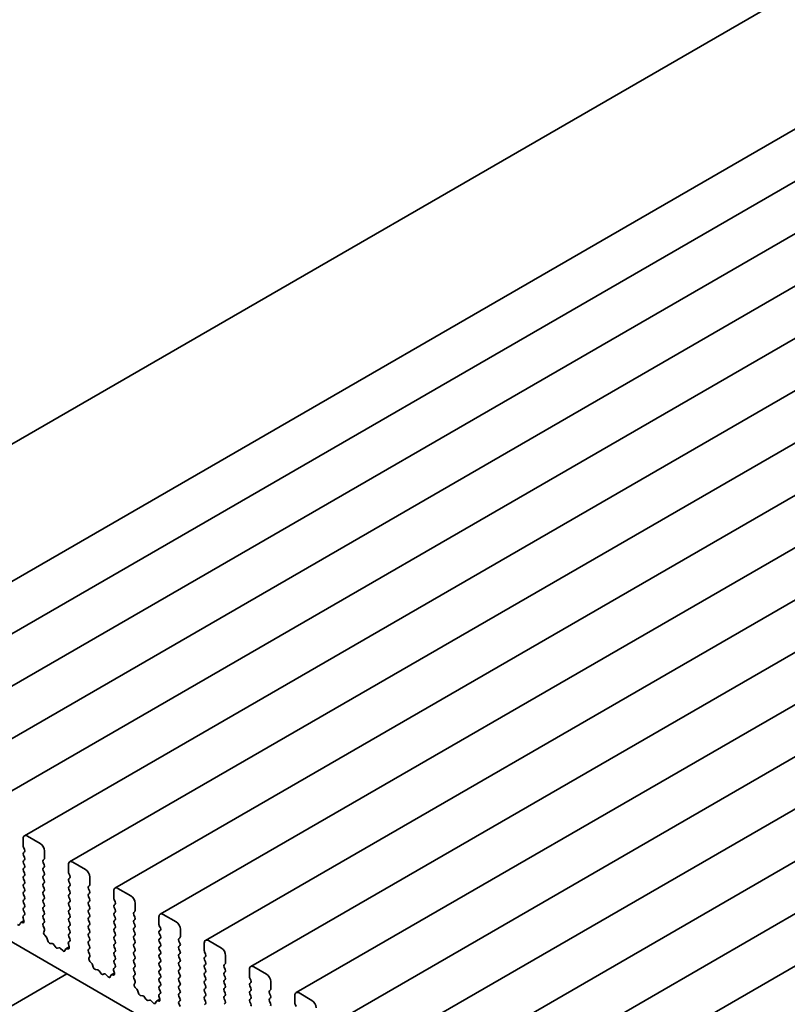
# Model space of a CAD drawing. Units: millimetres. Extents: x 0 to 7665, y 0 to 1405.
# Drawn here: x 712 to 767, y 377 to 447 of the extents above; entities that cross this region are included whole.
import ezdxf

# ---------------------------------------------------------------- set-up
doc = ezdxf.new("R2010")
doc.units = ezdxf.units.MM
doc.header["$LTSCALE"] = 3
doc.layers.add('Visible (ISO)', color=7, linetype='Continuous', lineweight=35)

msp = doc.modelspace()

# ---------------------------------------------------------------- linework, layer by layer
at = {"layer": 'Visible (ISO)'}
for p, q in [((884.5736, 516.8922), (686.3817, 402.466)), ((894.5415, 512.8964), (696.3496, 398.4702)), ((897.7538, 511.0418), (699.5619, 396.6156)), ((900.9661, 509.1872), (702.7742, 394.761)), ((904.1784, 507.3326), (705.9865, 392.9064)), ((907.3907, 505.478), (709.1987, 391.0518)), ((910.603, 503.6233), (712.411, 389.1972)), ((913.8152, 501.7687), (715.6233, 387.3426)), ((917.0275, 499.9141), (718.8356, 385.488)), ((920.2398, 498.0595), (722.0479, 383.6333)), ((923.4521, 496.2049), (725.2602, 381.7787)), ((926.6644, 494.3503), (728.4725, 379.9241)), ((929.8767, 492.4957), (731.6847, 378.0695)), ((933.0889, 490.641), (734.897, 376.2149)), ((936.3012, 488.7864), (738.1093, 374.3603)), ((939.5135, 486.9318), (741.3216, 372.5057)), ((942.7258, 485.0772), (744.5339, 370.651)), ((945.9381, 483.2226), (747.7462, 368.7964)), ((712.3223, 389.001), (712.3223, 388.4761)), ((713.5344, 388.6511), (712.6253, 389.176)), ((712.3465, 388.3781), (712.4192, 388.2241)), ((700.1701, 388.2137), (809.509, 325.0868)), ((712.4192, 388.0562), (712.3465, 387.9862)), ((712.3465, 387.8182), (712.4192, 387.6643)), ((713.7405, 387.4613), (713.8133, 387.5313)), ((713.8375, 387.6013), (713.8375, 388.1262)), ((712.4192, 387.4963), (712.3465, 387.4263)), ((712.3465, 387.2584), (712.4192, 387.1044)), ((712.4192, 386.9364), (712.3465, 386.8664)), ((713.8133, 387.1394), (713.7405, 387.2933)), ((713.7405, 386.9014), (713.8133, 386.9714)), ((715.5346, 387.1464), (715.5346, 386.6215)), ((716.7467, 386.7964), (715.8376, 387.3213)), ((712.3465, 386.6985), (712.4192, 386.5445)), ((712.4192, 386.3765), (712.3465, 386.3065)), ((712.3465, 386.1386), (712.4192, 385.9846)), ((713.8133, 386.5795), (713.7405, 386.7335)), ((713.7405, 386.3415), (713.8133, 386.4115)), ((713.8133, 386.0196), (713.7405, 386.1736)), ((715.5588, 386.5235), (715.6315, 386.3695)), ((715.6315, 386.2016), (715.5588, 386.1316)), ((717.0498, 385.7467), (717.0498, 386.2716)), ((712.4192, 385.8167), (712.3465, 385.7467)), ((712.3465, 385.5787), (712.4192, 385.4247)), ((713.7405, 385.7817), (713.8133, 385.8516)), ((713.8133, 385.4597), (713.7405, 385.6137)), ((715.5588, 385.9636), (715.6315, 385.8097)), ((715.6315, 385.6417), (715.5588, 385.5717)), ((716.9528, 385.6067), (717.0255, 385.6767)), ((717.0255, 385.2848), (716.9528, 385.4387)), ((719.959, 384.9418), (719.0499, 385.4667)), ((712.4192, 385.2568), (712.3465, 385.1868)), ((712.3465, 385.0188), (712.4192, 384.8648)), ((713.7405, 385.2218), (713.8133, 385.2918)), ((713.8133, 384.8998), (713.7405, 385.0538)), ((715.5588, 385.4037), (715.6315, 385.2498)), ((715.6315, 385.0818), (715.5588, 385.0118)), ((715.5588, 384.8439), (715.6315, 384.6899)), ((716.9528, 385.0468), (717.0255, 385.1168)), ((717.0255, 384.7249), (716.9528, 384.8788)), ((718.7468, 385.2918), (718.7468, 384.7669)), ((712.4192, 384.6969), (712.3465, 384.6269)), ((712.3465, 384.4589), (712.4192, 384.305)), ((712.4192, 384.137), (712.3465, 384.067)), ((713.7405, 384.6619), (713.8133, 384.7319)), ((713.8133, 384.34), (713.7405, 384.4939)), ((713.7405, 384.102), (713.8133, 384.172)), ((715.6315, 384.5219), (715.5588, 384.4519)), ((715.5588, 384.284), (715.6315, 384.13)), ((716.9528, 384.4869), (717.0255, 384.5569)), ((717.0255, 384.165), (716.9528, 384.319)), ((718.7711, 384.6689), (718.8438, 384.5149)), ((718.8438, 384.347), (718.7711, 384.277)), ((718.7711, 384.109), (718.8438, 383.955)), ((720.2621, 383.8921), (720.2621, 384.4169)), ((712.318, 383.375), (712.3776, 383.1697)), ((712.4169, 383.578), (712.3348, 383.5035)), ((712.3465, 383.8991), (712.4182, 383.7472)), ((713.8133, 383.7801), (713.7405, 383.934)), ((713.7405, 383.5421), (713.8133, 383.6121)), ((713.8133, 383.2202), (713.7405, 383.3742)), ((715.6315, 383.962), (715.5588, 383.8921)), ((715.5588, 383.7241), (715.6315, 383.5701)), ((715.6315, 383.4022), (715.5588, 383.3322)), ((716.9528, 383.927), (717.0255, 383.997)), ((717.0255, 383.6051), (716.9528, 383.7591)), ((716.9528, 383.3672), (717.0255, 383.4371)), ((718.8438, 383.7871), (718.7711, 383.7171)), ((718.7711, 383.5491), (718.8438, 383.3952)), ((720.1651, 383.7521), (720.2378, 383.8221)), ((720.2378, 383.4301), (720.1651, 383.5841)), ((721.9591, 383.4371), (721.9591, 382.9123)), ((723.1713, 383.0872), (722.2622, 383.6121)), ((712.1217, 383.0025), (712.0789, 382.8948)), ((712.378, 383.1683), (712.1496, 383.0364)), ((712.3075, 383.0268), (712.1929, 383.0436)), ((713.7415, 382.9832), (713.8133, 383.0522)), ((713.825, 382.6432), (713.7428, 382.8125)), ((715.5588, 383.1642), (715.6315, 383.0102)), ((715.6315, 382.8423), (715.5588, 382.7723)), ((717.0255, 383.0452), (716.9528, 383.1992)), ((716.9528, 382.8073), (717.0255, 382.8773)), ((717.0255, 382.4853), (716.9528, 382.6393)), ((718.8438, 383.2272), (718.7711, 383.1572)), ((718.7711, 382.9892), (718.8438, 382.8353)), ((718.8438, 382.6673), (718.7711, 382.5973)), ((720.1651, 383.1922), (720.2378, 383.2622)), ((720.2378, 382.8703), (720.1651, 383.0242)), ((720.1651, 382.6323), (720.2378, 382.7023)), ((721.9834, 382.8143), (722.0561, 382.6603)), ((713.7822, 382.3588), (713.8418, 382.4952)), ((713.9669, 382.0193), (713.8522, 382.1349)), ((715.5588, 382.6043), (715.6315, 382.4504)), ((715.6315, 382.2824), (715.5588, 382.2124)), ((715.5588, 382.0444), (715.6305, 381.8926)), ((716.9528, 382.2474), (717.0255, 382.3174)), ((717.0255, 381.9255), (716.9528, 382.0794)), ((718.7711, 382.4294), (718.8438, 382.2754)), ((718.8438, 382.1074), (718.7711, 382.0374)), ((720.2378, 382.3104), (720.1651, 382.4643)), ((720.1651, 382.0724), (720.2378, 382.1424)), ((722.0561, 382.4923), (721.9834, 382.4224)), ((721.9834, 382.2544), (722.0561, 382.1004)), ((723.3774, 381.8975), (723.4501, 381.9675)), ((723.4743, 382.0374), (723.4743, 382.5623)), ((714.0808, 381.739), (714.038, 381.8961)), ((714.3876, 381.5498), (714.2397, 381.5664)), ((714.6116, 381.3075), (714.5073, 381.4613)), ((714.8647, 381.255), (714.7605, 381.2215)), ((715.5903, 381.3137), (715.3619, 381.1818)), ((715.5303, 381.5204), (715.5899, 381.3151)), ((715.6292, 381.7234), (715.5471, 381.6489)), ((716.9528, 381.6875), (717.0255, 381.7575)), ((717.0255, 381.3656), (716.9528, 381.5195)), ((718.7711, 381.8695), (718.8438, 381.7155)), ((718.8438, 381.5475), (718.7711, 381.4776)), ((718.7711, 381.3096), (718.8438, 381.1556)), ((720.2378, 381.7505), (720.1651, 381.9045)), ((720.1651, 381.5125), (720.2378, 381.5825)), ((720.2378, 381.1906), (720.1651, 381.3446)), ((722.0561, 381.9325), (721.9834, 381.8625)), ((721.9834, 381.6945), (722.0561, 381.5405)), ((722.0561, 381.3726), (721.9834, 381.3026)), ((723.4501, 381.5755), (723.3774, 381.7295)), ((723.3774, 381.3376), (723.4501, 381.4076)), ((725.1714, 381.5825), (725.1714, 381.0576)), ((726.3836, 381.2326), (725.4745, 381.7575)), ((715.1324, 381.051), (714.9844, 381.2052)), ((715.334, 381.1478), (715.2912, 381.0402)), ((715.5198, 381.1722), (715.4052, 381.1889)), ((716.9538, 381.1286), (717.0255, 381.1976)), ((717.0373, 380.7885), (716.9551, 380.9579)), ((716.9945, 380.5042), (717.054, 380.6406)), ((718.8438, 380.9877), (718.7711, 380.9177)), ((718.7711, 380.7497), (718.8438, 380.5957)), ((720.1651, 380.9527), (720.2378, 381.0226)), ((720.2378, 380.6307), (720.1651, 380.7847)), ((721.9834, 381.1346), (722.0561, 380.9807)), ((722.0561, 380.8127), (721.9834, 380.7427)), ((721.9834, 380.5747), (722.0561, 380.4208)), ((723.4501, 381.0157), (723.3774, 381.1696)), ((723.3774, 380.7777), (723.4501, 380.8477)), ((723.4501, 380.4558), (723.3774, 380.6097)), ((725.1956, 380.9597), (725.2684, 380.8057)), ((725.2684, 380.6377), (725.1956, 380.5677)), ((726.6866, 380.1828), (726.6866, 380.7077)), ((717.1791, 380.1647), (717.0645, 380.2803)), ((717.2931, 379.8844), (717.2503, 380.0415)), ((718.8415, 379.8688), (718.7593, 379.7943)), ((718.8438, 380.4278), (718.7711, 380.3578)), ((718.7711, 380.1898), (718.8428, 380.038)), ((720.1651, 380.3928), (720.2378, 380.4628)), ((720.2378, 380.0708), (720.1651, 380.2248)), ((720.1651, 379.8329), (720.2378, 379.9029)), ((722.0561, 380.2528), (721.9834, 380.1828)), ((721.9834, 380.0149), (722.0561, 379.8609)), ((723.3774, 380.2178), (723.4501, 380.2878)), ((723.4501, 379.8959), (723.3774, 380.0499)), ((725.1956, 380.3998), (725.2684, 380.2458)), ((725.2684, 380.0778), (725.1956, 380.0079)), ((726.5897, 380.0429), (726.6624, 380.1128)), ((726.6624, 379.7209), (726.5897, 379.8749)), ((729.5959, 379.378), (728.6867, 379.9029)), ((715.4306, 379.403), (689.3297, 364.3337)), ((717.5999, 379.6952), (717.4519, 379.7118)), ((717.8239, 379.4528), (717.7196, 379.6067)), ((718.077, 379.4004), (717.9727, 379.3669)), ((718.3447, 379.1964), (718.1967, 379.3506)), ((718.5463, 379.2932), (718.5035, 379.1856)), ((718.8026, 379.4591), (718.5741, 379.3272)), ((718.7321, 379.3176), (718.6175, 379.3343)), ((718.7426, 379.6658), (718.8021, 379.4605)), ((720.2378, 379.511), (720.1651, 379.6649)), ((720.1661, 379.274), (720.2378, 379.343)), ((722.0561, 379.6929), (721.9834, 379.6229)), ((721.9834, 379.455), (722.0561, 379.301)), ((723.3774, 379.6579), (723.4501, 379.7279)), ((723.4501, 379.336), (723.3774, 379.49)), ((723.3774, 379.0981), (723.4501, 379.168)), ((725.1956, 379.8399), (725.2684, 379.6859)), ((725.2684, 379.518), (725.1956, 379.448)), ((725.1956, 379.28), (725.2684, 379.126)), ((726.5897, 379.483), (726.6624, 379.553)), ((726.6624, 379.161), (726.5897, 379.315)), ((728.3837, 379.7279), (728.3837, 379.203)), ((720.2496, 378.9339), (720.1674, 379.1033)), ((720.2068, 378.6496), (720.2663, 378.786)), ((722.0561, 379.133), (721.9834, 379.0631)), ((721.9834, 378.8951), (722.0561, 378.7411)), ((722.0561, 378.5732), (721.9834, 378.5032)), ((723.4501, 378.7761), (723.3774, 378.9301)), ((723.3774, 378.5382), (723.4501, 378.6082)), ((725.2684, 378.9581), (725.1956, 378.8881)), ((725.1956, 378.7201), (725.2684, 378.5662)), ((726.5897, 378.9231), (726.6624, 378.9931)), ((726.6624, 378.6012), (726.5897, 378.7551)), ((728.4079, 379.105), (728.4807, 378.9511)), ((728.4807, 378.7831), (728.4079, 378.7131)), ((728.4079, 378.5452), (728.4807, 378.3912)), ((729.8989, 378.3282), (729.8989, 378.8531)), ((720.3914, 378.3101), (720.2768, 378.4257)), ((720.5054, 378.0298), (720.4626, 378.1868)), ((720.8122, 377.8406), (720.6642, 377.8572)), ((721.0362, 377.5982), (720.9319, 377.7521)), ((721.9549, 377.8112), (722.0144, 377.6059)), ((722.0538, 378.0142), (721.9716, 377.9397)), ((721.9834, 378.3352), (722.0551, 378.1834)), ((723.4501, 378.2162), (723.3774, 378.3702)), ((723.3774, 377.9783), (723.4501, 378.0483)), ((723.4501, 377.6564), (723.3774, 377.8103)), ((725.2684, 378.3982), (725.1956, 378.3282)), ((725.1956, 378.1602), (725.2684, 378.0063)), ((725.2684, 377.8383), (725.1956, 377.7683)), ((726.5897, 378.3632), (726.6624, 378.4332)), ((726.6624, 378.0413), (726.5897, 378.1952)), ((726.5897, 377.8033), (726.6624, 377.8733)), ((728.4807, 378.2232), (728.4079, 378.1532)), ((728.4079, 377.9853), (728.4807, 377.8313)), ((729.8019, 378.1882), (729.8747, 378.2582)), ((729.8747, 377.8663), (729.8019, 378.0203)), ((731.596, 377.8733), (731.596, 377.3484)), ((732.8082, 377.5234), (731.899, 378.0483)), ((721.2893, 377.5457), (721.185, 377.5123)), ((721.557, 377.3418), (721.409, 377.496)), ((721.7586, 377.4386), (721.7158, 377.331)), ((722.0148, 377.6044), (721.7864, 377.4726)), ((721.9444, 377.4629), (721.8298, 377.4797)), ((723.3784, 377.4194), (723.4501, 377.4884)), ((723.4618, 377.0793), (723.3797, 377.2487)), ((725.1956, 377.6004), (725.2684, 377.4464)), ((725.2684, 377.2784), (725.1956, 377.2084)), ((726.6624, 377.4814), (726.5897, 377.6354)), ((726.5897, 377.2434), (726.6624, 377.3134)), ((728.4807, 377.6633), (728.4079, 377.5934)), ((728.4079, 377.4254), (728.4807, 377.2714)), ((729.8019, 377.6284), (729.8747, 377.6983)), ((729.8747, 377.3064), (729.8019, 377.4604)), ((731.6202, 377.2504), (731.693, 377.0965))]:
    msp.add_line(p, q, dxfattribs=at)
for centre, major_axis, start_param, end_param in [((712.6253, 388.826), (-0.2143, 0.3712), 5.4977871, 7.0685835), ((712.4435, 388.4061), (0.0857, -0.1485), 3.9269908, 4.5704919), ((712.3223, 388.1962), (0.0857, -0.1485), 0.1418971, 1.4288993), ((713.5344, 388.3011), (-0.2143, 0.3712), 3.9269908, 5.4977871), ((712.4435, 387.8462), (-0.0857, 0.1485), 0.1418971, 1.4288993), ((712.3223, 387.6363), (0.0857, -0.1485), 0.1418971, 1.4288993), ((713.7163, 387.6713), (0.0857, -0.1485), 0.1418971, 0.7853982), ((712.4435, 387.2863), (-0.0857, 0.1485), 0.1418971, 1.4288993), ((712.4435, 386.7265), (-0.0857, 0.1485), 0.1418971, 1.4288993), ((712.3223, 387.0764), (0.0857, -0.1485), 0.1418971, 1.4288993), ((713.8375, 387.3213), (-0.0857, 0.1485), 0.1418971, 1.4288993), ((713.8375, 386.7615), (-0.0857, 0.1485), 0.1418971, 1.4288993), ((713.7163, 387.1114), (0.0857, -0.1485), 0.1418971, 1.4288993), ((715.8376, 386.9714), (-0.2143, 0.3712), 5.4977871, 7.0685835), ((712.4435, 386.1666), (-0.0857, 0.1485), 0.1418971, 1.4288993), ((712.3223, 386.5165), (0.0857, -0.1485), 0.1418971, 1.4288993), ((713.8375, 386.2016), (-0.0857, 0.1485), 0.1418971, 1.4288993), ((713.7163, 386.5515), (0.0857, -0.1485), 0.1418971, 1.4288993), ((715.6558, 385.9916), (-0.0857, 0.1485), 0.1418971, 1.4288993), ((715.6558, 386.5515), (0.0857, -0.1485), 3.9269908, 4.5704919), ((715.5346, 386.3415), (0.0857, -0.1485), 0.1418971, 1.4288993), ((716.7467, 386.4465), (-0.2143, 0.3712), 3.9269908, 5.4977871), ((712.4435, 385.6067), (-0.0857, 0.1485), 0.1418971, 1.4288993), ((712.3223, 385.9566), (0.0857, -0.1485), 0.1418971, 1.4288993), ((713.8375, 385.6417), (-0.0857, 0.1485), 0.1418971, 1.4288993), ((713.7163, 385.9916), (0.0857, -0.1485), 0.1418971, 1.4288993), ((713.7163, 385.4317), (0.0857, -0.1485), 0.1418971, 1.4288993), ((715.6558, 385.4317), (-0.0857, 0.1485), 0.1418971, 1.4288993), ((715.5346, 385.7817), (0.0857, -0.1485), 0.1418971, 1.4288993), ((717.0498, 385.4667), (-0.0857, 0.1485), 0.1418971, 1.4288993), ((716.9286, 385.8167), (0.0857, -0.1485), 0.1418971, 0.7853982), ((719.0499, 385.1168), (-0.2143, 0.3712), 5.4977871, 7.0685835), ((712.4435, 385.0468), (-0.0857, 0.1485), 0.1418971, 1.4288993), ((712.3223, 385.3967), (0.0857, -0.1485), 0.1418971, 1.4288993), ((712.3223, 384.8369), (0.0857, -0.1485), 0.1418971, 1.4288993), ((713.8375, 385.0818), (-0.0857, 0.1485), 0.1418971, 1.4288993), ((713.7163, 384.8718), (0.0857, -0.1485), 0.1418971, 1.4288993), ((715.6558, 384.8718), (-0.0857, 0.1485), 0.1418971, 1.4288993), ((715.5346, 385.2218), (0.0857, -0.1485), 0.1418971, 1.4288993), ((717.0498, 384.9068), (-0.0857, 0.1485), 0.1418971, 1.4288993), ((716.9286, 385.2568), (0.0857, -0.1485), 0.1418971, 1.4288993), ((718.8681, 384.6969), (0.0857, -0.1485), 3.9269908, 4.5704919), ((719.959, 384.5919), (-0.2143, 0.3712), 3.9269908, 5.4977871), ((712.4435, 384.4869), (-0.0857, 0.1485), 0.1418971, 1.4288993), ((712.4435, 383.927), (-0.0857, 0.1485), 0.1418971, 1.4288993), ((712.3223, 384.277), (0.0857, -0.1485), 0.1418971, 1.4288993), ((713.8375, 384.5219), (-0.0857, 0.1485), 0.1418971, 1.4288993), ((713.8375, 383.962), (-0.0857, 0.1485), 0.1418971, 1.4288993), ((713.7163, 384.312), (0.0857, -0.1485), 0.1418971, 1.4288993), ((715.6558, 384.312), (-0.0857, 0.1485), 0.1418971, 1.4288993), ((715.5346, 384.6619), (0.0857, -0.1485), 0.1418971, 1.4288993), ((715.5346, 384.102), (0.0857, -0.1485), 0.1418971, 1.4288993), ((717.0498, 384.347), (-0.0857, 0.1485), 0.1418971, 1.4288993), ((716.9286, 384.6969), (0.0857, -0.1485), 0.1418971, 1.4288993), ((716.9286, 384.137), (0.0857, -0.1485), 0.1418971, 1.4288993), ((718.8681, 384.137), (-0.0857, 0.1485), 0.1418971, 1.4288993), ((718.7468, 384.4869), (0.0857, -0.1485), 0.1418971, 1.4288993), ((712.4304, 383.3623), (-0.0857, 0.1485), 0.1242358, 1.1681528), ((712.3213, 383.7192), (0.0857, -0.1485), 0.1242358, 1.4288993), ((713.8375, 383.4022), (-0.0857, 0.1485), 0.1418971, 1.4288993), ((713.7163, 383.7521), (0.0857, -0.1485), 0.1418971, 1.4288993), ((715.6558, 383.7521), (-0.0857, 0.1485), 0.1418971, 1.4288993), ((715.5346, 383.5421), (0.0857, -0.1485), 0.1418971, 1.4288993), ((717.0498, 383.7871), (-0.0857, 0.1485), 0.1418971, 1.4288993), ((717.0498, 383.2272), (-0.0857, 0.1485), 0.1418971, 1.4288993), ((716.9286, 383.5771), (0.0857, -0.1485), 0.1418971, 1.4288993), ((718.8681, 383.5771), (-0.0857, 0.1485), 0.1418971, 1.4288993), ((718.7468, 383.927), (0.0857, -0.1485), 0.1418971, 1.4288993), ((718.7468, 383.3672), (0.0857, -0.1485), 0.1418971, 1.4288993), ((720.2621, 383.6121), (-0.0857, 0.1485), 0.1418971, 1.4288993), ((720.1408, 383.962), (0.0857, -0.1485), 0.1418971, 0.7853982), ((720.1408, 383.4022), (0.0857, -0.1485), 0.1418971, 1.4288993), ((722.2622, 383.2622), (-0.2143, 0.3712), 5.4977871, 7.0685835), ((711.9654, 383.0093), (0.0857, -0.1485), 5.1150325, 6.7113186), ((712.2353, 382.8879), (-0.0857, 0.1485), 5.855052, 6.7113186), ((712.2651, 383.1824), (0.0857, -0.1485), 5.855052, 7.4513381), ((713.8385, 382.8432), (-0.0857, 0.1485), 0.1418971, 1.4465605), ((713.7163, 383.1922), (0.0857, -0.1485), 0.1418971, 1.4288993), ((713.7293, 382.6124), (-0.0857, 0.1485), 3.5442362, 4.5881532), ((715.6558, 383.1922), (-0.0857, 0.1485), 0.1418971, 1.4288993), ((715.6558, 382.6323), (-0.0857, 0.1485), 0.1418971, 1.4288993), ((715.5346, 382.9822), (0.0857, -0.1485), 0.1418971, 1.4288993), ((717.0498, 382.6673), (-0.0857, 0.1485), 0.1418971, 1.4288993), ((716.9286, 383.0172), (0.0857, -0.1485), 0.1418971, 1.4288993), ((718.8681, 383.0172), (-0.0857, 0.1485), 0.1418971, 1.4288993), ((718.7468, 382.8073), (0.0857, -0.1485), 0.1418971, 1.4288993), ((720.2621, 383.0522), (-0.0857, 0.1485), 0.1418971, 1.4288993), ((720.1408, 382.8423), (0.0857, -0.1485), 0.1418971, 1.4288993), ((722.0803, 382.8423), (0.0857, -0.1485), 3.9269908, 4.5704919), ((721.9591, 382.6323), (0.0857, -0.1485), 0.1418971, 1.4288993), ((723.1713, 382.7373), (-0.2143, 0.3712), 3.9269908, 5.4977871), ((713.8946, 382.2416), (-0.0857, 0.1485), 0.4026436, 1.9989297), ((713.9245, 381.9127), (-0.0857, 0.1485), 4.2842557, 5.1405223), ((715.6558, 382.0724), (-0.0857, 0.1485), 0.1418971, 1.4288993), ((715.5346, 382.4224), (0.0857, -0.1485), 0.1418971, 1.4288993), ((717.0498, 382.1074), (-0.0857, 0.1485), 0.1418971, 1.4288993), ((716.9286, 382.4574), (0.0857, -0.1485), 0.1418971, 1.4288993), ((718.8681, 382.4574), (-0.0857, 0.1485), 0.1418971, 1.4288993), ((718.8681, 381.8975), (-0.0857, 0.1485), 0.1418971, 1.4288993), ((718.7468, 382.2474), (0.0857, -0.1485), 0.1418971, 1.4288993), ((720.2621, 382.4923), (-0.0857, 0.1485), 0.1418971, 1.4288993), ((720.2621, 381.9325), (-0.0857, 0.1485), 0.1418971, 1.4288993), ((720.1408, 382.2824), (0.0857, -0.1485), 0.1418971, 1.4288993), ((722.0803, 382.2824), (-0.0857, 0.1485), 0.1418971, 1.4288993), ((721.9591, 382.0724), (0.0857, -0.1485), 0.1418971, 1.4288993), ((723.3531, 382.1074), (0.0857, -0.1485), 0.1418971, 0.7853982), ((714.1944, 381.7224), (-0.0857, 0.1485), 1.142663, 2.7389491), ((714.4329, 381.3938), (-0.0857, 0.1485), 4.8366248, 5.8805417), ((714.686, 381.375), (0.0857, -0.1485), 4.8366248, 6.1589495), ((714.9391, 381.1015), (-0.0857, 0.1485), 5.1150325, 6.1589495), ((715.6427, 381.5077), (-0.0857, 0.1485), 0.1242358, 1.1681528), ((715.4774, 381.3278), (0.0857, -0.1485), 5.855052, 7.4513381), ((715.5335, 381.8646), (0.0857, -0.1485), 0.1242358, 1.4288993), ((717.0498, 381.5475), (-0.0857, 0.1485), 0.1418971, 1.4288993), ((716.9286, 381.8975), (0.0857, -0.1485), 0.1418971, 1.4288993), ((716.9286, 381.3376), (0.0857, -0.1485), 0.1418971, 1.4288993), ((718.8681, 381.3376), (-0.0857, 0.1485), 0.1418971, 1.4288993), ((718.7468, 381.6875), (0.0857, -0.1485), 0.1418971, 1.4288993), ((720.2621, 381.3726), (-0.0857, 0.1485), 0.1418971, 1.4288993), ((720.1408, 381.7225), (0.0857, -0.1485), 0.1418971, 1.4288993), ((722.0803, 381.7225), (-0.0857, 0.1485), 0.1418971, 1.4288993), ((722.0803, 381.1626), (-0.0857, 0.1485), 0.1418971, 1.4288993), ((721.9591, 381.5125), (0.0857, -0.1485), 0.1418971, 1.4288993), ((723.4743, 381.7575), (-0.0857, 0.1485), 0.1418971, 1.4288993), ((723.4743, 381.1976), (-0.0857, 0.1485), 0.1418971, 1.4288993), ((723.3531, 381.5475), (0.0857, -0.1485), 0.1418971, 1.4288993), ((725.4745, 381.4076), (-0.2143, 0.3712), 5.4977871, 7.0685835), ((715.1777, 381.1547), (0.0857, -0.1485), 5.1150325, 6.7113186), ((715.4476, 381.0333), (-0.0857, 0.1485), 5.855052, 6.7113186), ((717.0508, 380.9886), (-0.0857, 0.1485), 0.1418971, 1.4465605), ((716.9416, 380.7578), (-0.0857, 0.1485), 3.5442362, 4.5881532), ((718.8681, 380.7777), (-0.0857, 0.1485), 0.1418971, 1.4288993), ((718.7468, 381.1276), (0.0857, -0.1485), 0.1418971, 1.4288993), ((718.7468, 380.5677), (0.0857, -0.1485), 0.1418971, 1.4288993), ((720.2621, 380.8127), (-0.0857, 0.1485), 0.1418971, 1.4288993), ((720.1408, 381.1626), (0.0857, -0.1485), 0.1418971, 1.4288993), ((720.1408, 380.6027), (0.0857, -0.1485), 0.1418971, 1.4288993), ((722.0803, 380.6027), (-0.0857, 0.1485), 0.1418971, 1.4288993), ((721.9591, 380.9527), (0.0857, -0.1485), 0.1418971, 1.4288993), ((723.4743, 380.6377), (-0.0857, 0.1485), 0.1418971, 1.4288993), ((723.3531, 380.9877), (0.0857, -0.1485), 0.1418971, 1.4288993), ((725.2926, 380.4278), (-0.0857, 0.1485), 0.1418971, 1.4288993), ((725.2926, 380.9877), (0.0857, -0.1485), 3.9269908, 4.5704919), ((725.1714, 380.7777), (0.0857, -0.1485), 0.1418971, 1.4288993), ((726.3836, 380.8827), (-0.2143, 0.3712), 3.9269908, 5.4977871), ((717.1069, 380.387), (-0.0857, 0.1485), 0.4026436, 1.9989297), ((717.1368, 380.0581), (-0.0857, 0.1485), 4.2842557, 5.1405223), ((717.4067, 379.8678), (-0.0857, 0.1485), 1.142663, 2.7389491), ((718.8681, 380.2178), (-0.0857, 0.1485), 0.1418971, 1.4288993), ((718.7458, 380.01), (0.0857, -0.1485), 0.1242358, 1.4288993), ((720.2621, 380.2528), (-0.0857, 0.1485), 0.1418971, 1.4288993), ((720.1408, 380.0429), (0.0857, -0.1485), 0.1418971, 1.4288993), ((722.0803, 380.0429), (-0.0857, 0.1485), 0.1418971, 1.4288993), ((721.9591, 380.3928), (0.0857, -0.1485), 0.1418971, 1.4288993), ((721.9591, 379.8329), (0.0857, -0.1485), 0.1418971, 1.4288993), ((723.4743, 380.0778), (-0.0857, 0.1485), 0.1418971, 1.4288993), ((723.3531, 380.4278), (0.0857, -0.1485), 0.1418971, 1.4288993), ((723.3531, 379.8679), (0.0857, -0.1485), 0.1418971, 1.4288993), ((725.2926, 379.8679), (-0.0857, 0.1485), 0.1418971, 1.4288993), ((725.1714, 380.2178), (0.0857, -0.1485), 0.1418971, 1.4288993), ((726.6866, 379.9029), (-0.0857, 0.1485), 0.1418971, 1.4288993), ((726.5654, 380.2528), (0.0857, -0.1485), 0.1418971, 0.7853982), ((728.6867, 379.553), (-0.2143, 0.3712), 5.4977871, 7.0685835), ((717.6452, 379.5392), (-0.0857, 0.1485), 4.8366248, 5.8805417), ((717.8983, 379.5203), (0.0857, -0.1485), 4.8366248, 6.1589495), ((718.1514, 379.2469), (-0.0857, 0.1485), 5.1150325, 6.1589495), ((718.3899, 379.3001), (0.0857, -0.1485), 5.1150325, 6.7113186), ((718.6599, 379.1787), (-0.0857, 0.1485), 5.855052, 6.7113186), ((718.855, 379.6531), (-0.0857, 0.1485), 0.1242358, 1.1681528), ((718.6897, 379.4732), (0.0857, -0.1485), 5.855052, 7.4513381), ((720.2621, 379.6929), (-0.0857, 0.1485), 0.1418971, 1.4288993), ((720.2631, 379.134), (-0.0857, 0.1485), 0.1418971, 1.4465605), ((720.1408, 379.483), (0.0857, -0.1485), 0.1418971, 1.4288993), ((722.0803, 379.483), (-0.0857, 0.1485), 0.1418971, 1.4288993), ((721.9591, 379.273), (0.0857, -0.1485), 0.1418971, 1.4288993), ((723.4743, 379.518), (-0.0857, 0.1485), 0.1418971, 1.4288993), ((723.3531, 379.308), (0.0857, -0.1485), 0.1418971, 1.4288993), ((725.2926, 379.308), (-0.0857, 0.1485), 0.1418971, 1.4288993), ((725.1714, 379.6579), (0.0857, -0.1485), 0.1418971, 1.4288993), ((726.6866, 379.343), (-0.0857, 0.1485), 0.1418971, 1.4288993), ((726.5654, 379.6929), (0.0857, -0.1485), 0.1418971, 1.4288993), ((726.5654, 379.133), (0.0857, -0.1485), 0.1418971, 1.4288993), ((728.5049, 379.133), (0.0857, -0.1485), 3.9269908, 4.5704919), ((729.5959, 379.0281), (-0.2143, 0.3712), 3.9269908, 5.4977871), ((720.3192, 378.5324), (-0.0857, 0.1485), 0.4026436, 1.9989297), ((720.1539, 378.9032), (-0.0857, 0.1485), 3.5442362, 4.5881532), ((722.0803, 378.9231), (-0.0857, 0.1485), 0.1418971, 1.4288993), ((722.0803, 378.3632), (-0.0857, 0.1485), 0.1418971, 1.4288993), ((721.9591, 378.7131), (0.0857, -0.1485), 0.1418971, 1.4288993), ((723.4743, 378.9581), (-0.0857, 0.1485), 0.1418971, 1.4288993), ((723.4743, 378.3982), (-0.0857, 0.1485), 0.1418971, 1.4288993), ((723.3531, 378.7481), (0.0857, -0.1485), 0.1418971, 1.4288993), ((725.2926, 378.7481), (-0.0857, 0.1485), 0.1418971, 1.4288993), ((725.1714, 379.0981), (0.0857, -0.1485), 0.1418971, 1.4288993), ((725.1714, 378.5382), (0.0857, -0.1485), 0.1418971, 1.4288993), ((726.6866, 378.7831), (-0.0857, 0.1485), 0.1418971, 1.4288993), ((726.5654, 378.5732), (0.0857, -0.1485), 0.1418971, 1.4288993), ((728.5049, 378.5732), (-0.0857, 0.1485), 0.1418971, 1.4288993), ((728.3837, 378.9231), (0.0857, -0.1485), 0.1418971, 1.4288993), ((720.349, 378.2035), (-0.0857, 0.1485), 4.2842557, 5.1405223), ((720.619, 378.0132), (-0.0857, 0.1485), 1.142663, 2.7389491), ((720.8575, 377.6846), (-0.0857, 0.1485), 4.8366248, 5.8805417), ((722.0673, 377.7985), (-0.0857, 0.1485), 0.1242358, 1.1681528), ((721.9581, 378.1554), (0.0857, -0.1485), 0.1242358, 1.4288993), ((723.4743, 377.8383), (-0.0857, 0.1485), 0.1418971, 1.4288993), ((723.3531, 378.1882), (0.0857, -0.1485), 0.1418971, 1.4288993), ((725.2926, 378.1882), (-0.0857, 0.1485), 0.1418971, 1.4288993), ((725.2926, 377.6284), (-0.0857, 0.1485), 0.1418971, 1.4288993), ((725.1714, 377.9783), (0.0857, -0.1485), 0.1418971, 1.4288993), ((726.6866, 378.2232), (-0.0857, 0.1485), 0.1418971, 1.4288993), ((726.6866, 377.6633), (-0.0857, 0.1485), 0.1418971, 1.4288993), ((726.5654, 378.0133), (0.0857, -0.1485), 0.1418971, 1.4288993), ((728.5049, 378.0133), (-0.0857, 0.1485), 0.1418971, 1.4288993), ((728.3837, 378.3632), (0.0857, -0.1485), 0.1418971, 1.4288993), ((728.3837, 377.8033), (0.0857, -0.1485), 0.1418971, 1.4288993), ((729.8989, 378.0483), (-0.0857, 0.1485), 0.1418971, 1.4288993), ((729.7777, 378.3982), (0.0857, -0.1485), 0.1418971, 0.7853982), ((729.7777, 377.8383), (0.0857, -0.1485), 0.1418971, 1.4288993), ((731.899, 377.6983), (-0.2143, 0.3712), 5.4977871, 7.0685835), ((721.1106, 377.6657), (0.0857, -0.1485), 4.8366248, 6.1589495), ((721.3637, 377.3923), (-0.0857, 0.1485), 5.1150325, 6.1589495), ((721.6022, 377.4455), (0.0857, -0.1485), 5.1150325, 6.7113186), ((721.8721, 377.3241), (-0.0857, 0.1485), 5.855052, 6.7113186), ((721.902, 377.6185), (0.0857, -0.1485), 5.855052, 7.4513381), ((723.4754, 377.2794), (-0.0857, 0.1485), 0.1418971, 1.4465605), ((723.3531, 377.6284), (0.0857, -0.1485), 0.1418971, 1.4288993), ((725.1714, 377.4184), (0.0857, -0.1485), 0.1418971, 1.4288993), ((726.5654, 377.4534), (0.0857, -0.1485), 0.1418971, 1.4288993), ((728.5049, 377.4534), (-0.0857, 0.1485), 0.1418971, 1.4288993), ((728.3837, 377.2434), (0.0857, -0.1485), 0.1418971, 1.4288993), ((729.8989, 377.4884), (-0.0857, 0.1485), 0.1418971, 1.4288993), ((729.7777, 377.2784), (0.0857, -0.1485), 0.1418971, 1.4288993), ((731.7172, 377.2784), (0.0857, -0.1485), 3.9269908, 4.5704919), ((732.8082, 377.1735), (-0.2143, 0.3712), 3.9269908, 5.4977871)]:
    msp.add_ellipse(centre, major_axis=major_axis, ratio=0.5773503, start_param=start_param, end_param=end_param, dxfattribs=at)

doc.saveas('drawing.dxf')
